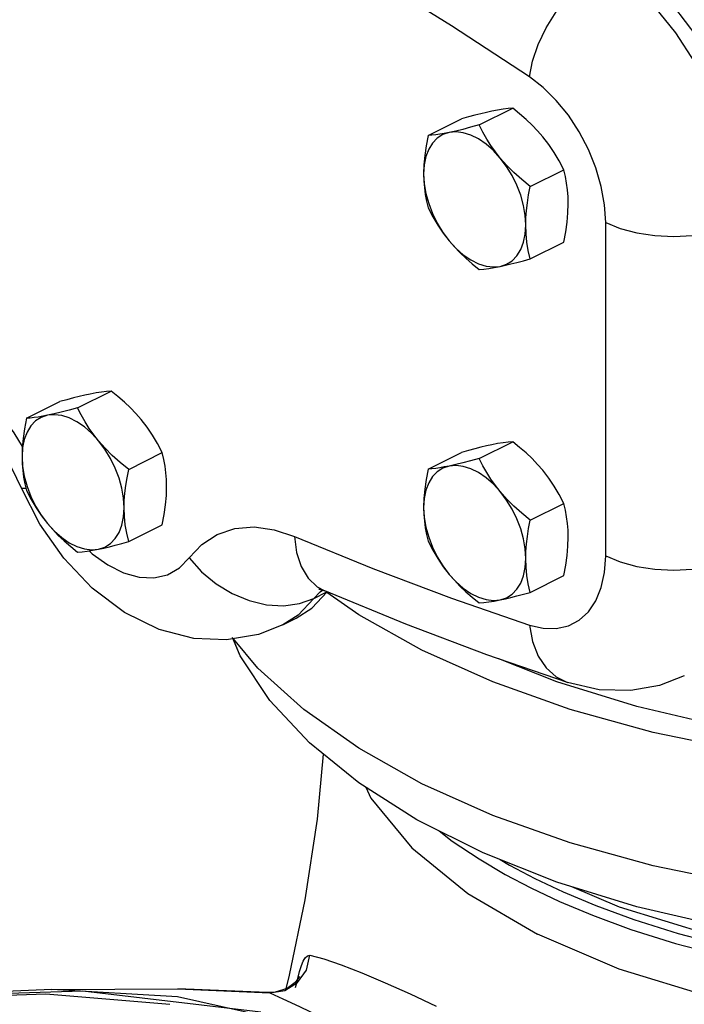
# Model space of a CAD drawing. Extents: x -176 to -55, y -51 to 58.
# Drawn here: x -152 to -149, y -6 to -3 of the extents above; entities that cross this region are included whole.
import ezdxf

# ---------------------------------------------------------------- set-up
doc = ezdxf.new("R2010")
doc.units = 0
doc.header["$LTSCALE"] = 1.5
doc.header["$MEASUREMENT"] = 0
doc.layers.get('0').update_dxf_attribs({"linetype": 'CONTINUOUS'})

msp = doc.modelspace()

# ---------------------------------------------------------------- linework, layer by layer
at = {"linetype": 'Continuous'}
for p, q in [((-150.0421, -2.9047), (-149.9161, -2.8417)), ((-150.2347, -2.9446), (-150.1086, -2.8816)), ((-149.8496, -3.1371), (-149.7236, -3.0741)), ((-149.5652, -4.5297), (-149.5652, -3.2722)), ((-149.8496, -3.4094), (-149.7236, -3.3463)), ((-151.5566, -3.9709), (-151.4306, -3.9079)), ((-151.7491, -4.0108), (-151.6231, -3.9477)), ((-150.0421, -4.1622), (-149.9161, -4.0992)), ((-151.3641, -4.2033), (-151.2381, -4.1402)), ((-150.2347, -4.2021), (-150.1086, -4.1391)), ((-151.6988, -4.4096), (-151.7682, -4.2735)), ((-149.8496, -4.3946), (-149.7236, -4.3316)), ((-151.3641, -4.4755), (-151.2381, -4.4125)), ((-149.8496, -4.6669), (-149.7236, -4.6039)), ((-150.6739, -4.7268), (-150.6154, -4.6655)), ((-150.6653, -4.6896), (-150.6417, -4.6644)), ((-150.6653, -4.6896), (-150.6163, -4.6651)), ((-150.6417, -4.6644), (-150.6331, -4.6587)), ((-150.6653, -4.6896), (-150.7253, -4.7525)), ((-150.732, -4.7643), (-150.6739, -4.7268)), ((-150.7253, -4.7525), (-150.7833, -4.79)), ((-150.7833, -4.79), (-150.732, -4.7643)), ((-150.6999, -5.8261), (-150.7594, -6.1108)), ((-150.7594, -6.1108), (-150.7712, -6.1617)), ((-151.6536, -6.1648), (-151.1793, -6.1624)), ((-151.1793, -6.1624), (-150.832, -6.177)), ((-150.8413, -6.1758), (-151.1793, -6.1624)), ((-152.072, -6.1933), (-151.6762, -6.1807)), ((-151.5364, -6.1708), (-151.9512, -6.1831)), ((-151.6538, -6.1649), (-151.9058, -6.1747)), ((-151.6762, -6.1807), (-151.2093, -6.2202)), ((-151.1799, -6.1926), (-151.6538, -6.1649)), ((-150.8659, -6.2493), (-151.5364, -6.1708)), ((-150.4636, -6.3513), (-151.1799, -6.1926)), ((-150.8116, -6.175), (-150.8413, -6.1758)), ((-150.8413, -6.1758), (-150.832, -6.177)), ((-150.8413, -6.1758), (-150.8413, -6.1758)), ((-150.832, -6.177), (-150.7758, -6.1681))]:
    msp.add_line(p, q, dxfattribs=at)
for points in [[(-149.8526, -2.7238), (-150.1473, -2.5307), (-150.4428, -2.3467), (-150.7391, -2.172)], [(-149.5089, -2.2763), (-149.4062, -2.3569), (-149.3093, -2.4566), (-149.2215, -2.5721), (-149.1454, -2.6996), (-149.0835, -2.8352), (-149.0379, -2.9746), (-149.0099, -3.1131), (-149.0005, -3.2465)], [(-149.8526, -2.7238), (-149.8407, -2.6641), (-149.8194, -2.6017), (-149.7895, -2.5391), (-149.7522, -2.4786), (-149.7089, -2.4227), (-149.6612, -2.3734), (-149.611, -2.3326), (-149.5603, -2.3019)], [(-149.0518, -3.2722), (-149.0593, -3.1539), (-149.0815, -3.0312), (-149.1178, -2.9071), (-149.1674, -2.7848), (-149.2289, -2.6674), (-149.3009, -2.5577), (-149.3815, -2.4586), (-149.4687, -2.3727), (-149.5603, -2.3019)], [(-149.5652, -3.2722), (-149.5694, -3.2054), (-149.582, -3.1361), (-149.6025, -3.0659), (-149.6305, -2.9967), (-149.6653, -2.9303), (-149.706, -2.8683), (-149.7516, -2.8123), (-149.8009, -2.7637), (-149.8526, -2.7238)], [(-149.9952, -2.853), (-150.0148, -2.8573), (-150.0358, -2.8623), (-150.0582, -2.8679), (-150.0824, -2.8743), (-150.1086, -2.8816)], [(-149.9161, -2.8417), (-149.9336, -2.8431), (-149.9523, -2.8454), (-149.9727, -2.8487), (-149.9952, -2.853)], [(-149.8027, -2.9493), (-149.8222, -2.9269), (-149.8432, -2.9051), (-149.8657, -2.8839), (-149.8899, -2.8629), (-149.9161, -2.8417)], [(-150.0421, -2.9047), (-150.0746, -2.9136), (-150.104, -2.9213), (-150.1309, -2.9278), (-150.1556, -2.9333)], [(-149.9631, -3.0295), (-149.989, -3.0013), (-150.0165, -2.9771), (-150.045, -2.9576), (-150.0737, -2.9433), (-150.1022, -2.9343), (-150.1297, -2.9309), (-150.1556, -2.9333)], [(-149.9631, -3.0295), (-149.9813, -3.0064), (-149.998, -2.9825), (-150.0136, -2.9578), (-150.0282, -2.932), (-150.0421, -2.9047)], [(-150.1556, -2.9333), (-150.1794, -2.9412), (-150.2005, -2.9546), (-150.2184, -2.9732), (-150.2328, -2.9965), (-150.2433, -3.0241), (-150.2497, -3.0552), (-150.2519, -3.0893)], [(-150.2347, -2.9446), (-150.2421, -2.9837), (-150.2475, -3.0203), (-150.2508, -3.0554), (-150.2519, -3.0893)], [(-150.1556, -2.9333), (-150.1738, -2.9368), (-150.1906, -2.9397), (-150.2061, -2.9419), (-150.2207, -2.9435), (-150.2347, -2.9446)], [(-149.7236, -3.0741), (-149.7411, -3.0402), (-149.7598, -3.0085), (-149.7802, -2.9783), (-149.8027, -2.9493)], [(-149.8496, -3.1371), (-149.8821, -3.1107), (-149.9115, -3.0844), (-149.9384, -3.0574), (-149.9631, -3.0295)], [(-149.8668, -3.2818), (-149.869, -3.2456), (-149.8754, -3.2081), (-149.8859, -3.17), (-149.9003, -3.1323), (-149.9182, -3.0958), (-149.9393, -3.0612), (-149.9631, -3.0295)], [(-149.7064, -3.2016), (-149.7071, -3.1753), (-149.7092, -3.1496), (-149.7127, -3.1244), (-149.7175, -3.0994), (-149.7236, -3.0741)], [(-150.2519, -3.0893), (-150.2512, -3.1157), (-150.249, -3.1413), (-150.2456, -3.1665), (-150.2408, -3.1915), (-150.2347, -3.2168)], [(-150.2519, -3.0893), (-150.2497, -3.1255), (-150.2433, -3.1631), (-150.2328, -3.2012), (-150.2184, -3.2389), (-150.2005, -3.2754), (-150.1794, -3.3099), (-150.1556, -3.3416)], [(-149.8668, -3.2818), (-149.8661, -3.2548), (-149.864, -3.227), (-149.8606, -3.1984), (-149.8558, -3.1686), (-149.8496, -3.1371)], [(-150.2347, -3.2168), (-150.2171, -3.2508), (-150.1985, -3.2824), (-150.1781, -3.3126), (-150.1556, -3.3416)], [(-149.7236, -3.3463), (-149.7161, -3.3073), (-149.7108, -3.2706), (-149.7075, -3.2355), (-149.7064, -3.2016)], [(-149.9631, -3.4379), (-149.9393, -3.4299), (-149.9182, -3.4165), (-149.9003, -3.3979), (-149.8859, -3.3746), (-149.8754, -3.3471), (-149.869, -3.3159), (-149.8668, -3.2818)], [(-149.8496, -3.4094), (-149.8571, -3.3778), (-149.8624, -3.3465), (-149.8657, -3.3147), (-149.8668, -3.2818)], [(-149.5652, -3.2722), (-149.5102, -3.2948), (-149.4474, -3.3116), (-149.3794, -3.3219), (-149.3085, -3.3254), (-149.2377, -3.3219), (-149.1696, -3.3116), (-149.1069, -3.2948), (-149.0518, -3.2722)], [(-150.1556, -3.3416), (-150.136, -3.3641), (-150.115, -3.3858), (-150.0925, -3.4071), (-150.0684, -3.4281), (-150.0421, -3.4492)], [(-150.1556, -3.3416), (-150.1297, -3.3699), (-150.1022, -3.394), (-150.0737, -3.4135), (-150.045, -3.4279), (-150.0165, -3.4369), (-149.989, -3.4402), (-149.9631, -3.4379)], [(-149.9631, -3.4379), (-149.9435, -3.4336), (-149.9225, -3.4287), (-149.9, -3.423), (-149.8758, -3.4166), (-149.8496, -3.4094)], [(-150.0421, -3.4492), (-150.0246, -3.4478), (-150.006, -3.4455), (-149.9856, -3.4422), (-149.9631, -3.4379)], [(-151.7648, -4.1175), (-151.7959, -4.066), (-151.8625, -3.977), (-151.9354, -3.8981), (-152.0115, -3.8325), (-152.0876, -3.7818)], [(-151.5096, -3.9192), (-151.5292, -3.9235), (-151.5502, -3.9284), (-151.5727, -3.9341), (-151.5969, -3.9405), (-151.6231, -3.9477)], [(-151.4306, -3.9079), (-151.4481, -3.9093), (-151.4668, -3.9116), (-151.4871, -3.9149), (-151.5096, -3.9192)], [(-151.3171, -4.0155), (-151.3367, -3.993), (-151.3577, -3.9713), (-151.3802, -3.95), (-151.4044, -3.929), (-151.4306, -3.9079)], [(-151.7682, -4.2735), (-151.8033, -4.2015), (-151.8445, -4.1343), (-151.8892, -4.0755), (-151.9342, -4.0277), (-151.976, -3.992), (-152.0116, -3.9683)], [(-151.5566, -3.9709), (-151.5891, -3.9798), (-151.6184, -3.9874), (-151.6454, -3.994), (-151.6701, -3.9994)], [(-151.4775, -4.0957), (-151.4957, -4.0725), (-151.5125, -4.0487), (-151.5281, -4.024), (-151.5427, -3.9982), (-151.5566, -3.9709)], [(-151.6701, -3.9994), (-151.6938, -4.0074), (-151.7149, -4.0208), (-151.7329, -4.0394), (-151.7473, -4.0627), (-151.7578, -4.0902), (-151.7642, -4.1214), (-151.7663, -4.1555)], [(-151.6701, -3.9994), (-151.6882, -4.003), (-151.705, -4.0058), (-151.7206, -4.008), (-151.7352, -4.0097), (-151.7491, -4.0108)], [(-151.4775, -4.0957), (-151.5035, -4.0674), (-151.531, -4.0433), (-151.5594, -4.0238), (-151.5882, -4.0094), (-151.6166, -4.0004), (-151.6441, -3.9971), (-151.6701, -3.9994)], [(-151.7491, -4.0108), (-151.7566, -4.0498), (-151.7619, -4.0865), (-151.7652, -4.1215), (-151.7663, -4.1555)], [(-151.2381, -4.1402), (-151.2556, -4.1063), (-151.2742, -4.0747), (-151.2946, -4.0445), (-151.3171, -4.0155)], [(-151.3641, -4.2033), (-151.3966, -4.1768), (-151.4259, -4.1505), (-151.4528, -4.1236), (-151.4775, -4.0957)], [(-151.3813, -4.348), (-151.3834, -4.3118), (-151.3898, -4.2742), (-151.4004, -4.2361), (-151.4147, -4.1984), (-151.4327, -4.1619), (-151.4538, -4.1274), (-151.4775, -4.0957)], [(-149.9952, -4.1105), (-150.0148, -4.1148), (-150.0358, -4.1198), (-150.0582, -4.1254), (-150.0824, -4.1319), (-150.1086, -4.1391)], [(-149.9161, -4.0992), (-149.9336, -4.1007), (-149.9523, -4.1029), (-149.9727, -4.1062), (-149.9952, -4.1105)], [(-149.8027, -4.2068), (-149.8222, -4.1844), (-149.8432, -4.1626), (-149.8657, -4.1414), (-149.8899, -4.1204), (-149.9161, -4.0992)], [(-151.7663, -4.1555), (-151.7656, -4.1818), (-151.7635, -4.2075), (-151.7601, -4.2327), (-151.7553, -4.2577), (-151.7491, -4.283)], [(-151.7663, -4.1555), (-151.7642, -4.1917), (-151.7578, -4.2293), (-151.7473, -4.2673), (-151.7329, -4.305), (-151.7149, -4.3416), (-151.6938, -4.3761), (-151.6701, -4.4078)], [(-151.2209, -4.2678), (-151.2216, -4.2414), (-151.2237, -4.2158), (-151.2271, -4.1906), (-151.2319, -4.1656), (-151.2381, -4.1402)], [(-150.1556, -4.1908), (-150.1794, -4.1987), (-150.2005, -4.2121), (-150.2184, -4.2307), (-150.2328, -4.2541), (-150.2433, -4.2816), (-150.2497, -4.3128), (-150.2519, -4.3468)], [(-150.1556, -4.1908), (-150.1738, -4.1943), (-150.1906, -4.1972), (-150.2061, -4.1994), (-150.2207, -4.201), (-150.2347, -4.2021)], [(-150.0421, -4.1622), (-150.0746, -4.1711), (-150.104, -4.1788), (-150.1309, -4.1853), (-150.1556, -4.1908)], [(-149.9631, -4.287), (-149.989, -4.2588), (-150.0165, -4.2346), (-150.045, -4.2152), (-150.0737, -4.2008), (-150.1022, -4.1918), (-150.1297, -4.1884), (-150.1556, -4.1908)], [(-149.9631, -4.287), (-149.9813, -4.2639), (-149.998, -4.24), (-150.0136, -4.2153), (-150.0282, -4.1895), (-150.0421, -4.1622)], [(-151.3813, -4.348), (-151.3806, -4.3209), (-151.3785, -4.2932), (-151.375, -4.2645), (-151.3702, -4.2347), (-151.3641, -4.2033)], [(-150.2347, -4.2021), (-150.2421, -4.2412), (-150.2475, -4.2778), (-150.2508, -4.3129), (-150.2519, -4.3468)], [(-149.7236, -4.3316), (-149.7411, -4.2977), (-149.7598, -4.266), (-149.7802, -4.2358), (-149.8027, -4.2068)], [(-151.2381, -4.4125), (-151.2306, -4.3734), (-151.2252, -4.3368), (-151.222, -4.3017), (-151.2209, -4.2678)], [(-151.7511, -4.2747), (-151.7533, -4.2752), (-151.7666, -4.275), (-151.7682, -4.2735)], [(-151.7491, -4.283), (-151.7316, -4.3169), (-151.7129, -4.3486), (-151.6926, -4.3788), (-151.6701, -4.4078)], [(-149.8496, -4.3946), (-149.8821, -4.3682), (-149.9115, -4.3419), (-149.9384, -4.315), (-149.9631, -4.287)], [(-149.8668, -4.5393), (-149.869, -4.5031), (-149.8754, -4.4656), (-149.8859, -4.4275), (-149.9003, -4.3898), (-149.9182, -4.3533), (-149.9393, -4.3188), (-149.9631, -4.287)], [(-149.7064, -4.4591), (-149.7071, -4.4328), (-149.7092, -4.4071), (-149.7127, -4.3819), (-149.7175, -4.3569), (-149.7236, -4.3316)], [(-151.4775, -4.5041), (-151.4538, -4.4961), (-151.4327, -4.4827), (-151.4147, -4.4641), (-151.4004, -4.4408), (-151.3898, -4.4132), (-151.3834, -4.3821), (-151.3813, -4.348)], [(-151.3641, -4.4755), (-151.3716, -4.4439), (-151.3769, -4.4126), (-151.3802, -4.3808), (-151.3813, -4.348)], [(-150.2519, -4.3468), (-150.2512, -4.3732), (-150.249, -4.3988), (-150.2456, -4.424), (-150.2408, -4.449), (-150.2347, -4.4744)], [(-150.2519, -4.3468), (-150.2497, -4.383), (-150.2433, -4.4206), (-150.2328, -4.4587), (-150.2184, -4.4964), (-150.2005, -4.5329), (-150.1794, -4.5674), (-150.1556, -4.5992)], [(-150.7834, -4.79), (-150.8742, -4.8256), (-150.9948, -4.8465), (-151.1182, -4.8411), (-151.2491, -4.807), (-151.3803, -4.7423), (-151.5017, -4.651), (-151.609, -4.538), (-151.6988, -4.4096)], [(-151.6701, -4.4078), (-151.6505, -4.4302), (-151.6295, -4.452), (-151.607, -4.4732), (-151.5828, -4.4942), (-151.5566, -4.5154)], [(-151.6701, -4.4078), (-151.6441, -4.4361), (-151.6166, -4.4602), (-151.5882, -4.4797), (-151.5594, -4.4941), (-151.531, -4.503), (-151.5035, -4.5064), (-151.4775, -4.5041)], [(-149.8668, -4.5393), (-149.8661, -4.5123), (-149.864, -4.4845), (-149.8606, -4.4559), (-149.8558, -4.4261), (-149.8496, -4.3946)], [(-151.1356, -4.5369), (-151.0885, -4.4864), (-151.0308, -4.4486), (-150.9643, -4.4261), (-150.8914, -4.4201), (-150.8152, -4.4306), (-150.7391, -4.4561)], [(-151.4775, -4.5041), (-151.458, -4.4998), (-151.437, -4.4948), (-151.4145, -4.4892), (-151.3903, -4.4828), (-151.3641, -4.4755)], [(-150.7391, -4.4561), (-150.4428, -4.5776), (-150.1473, -4.6892), (-149.8526, -4.7908)], [(-150.7391, -4.4561), (-150.7312, -4.5163), (-150.7137, -4.5693), (-150.6873, -4.613), (-150.653, -4.6458), (-150.6248, -4.6616)], [(-150.2347, -4.4744), (-150.2171, -4.5083), (-150.1985, -4.5399), (-150.1781, -4.5701), (-150.1556, -4.5992)], [(-149.7236, -4.6039), (-149.7161, -4.5648), (-149.7108, -4.5281), (-149.7075, -4.4931), (-149.7064, -4.4591)], [(-151.5566, -4.5154), (-151.5391, -4.514), (-151.5204, -4.5117), (-151.5, -4.5084), (-151.4775, -4.5041)], [(-151.5132, -4.5105), (-151.5019, -4.5213), (-151.4432, -4.5637), (-151.3835, -4.5935), (-151.3249, -4.6098), (-151.269, -4.6122), (-151.2178, -4.6004), (-151.1728, -4.575), (-151.1356, -4.5369)], [(-151.1356, -4.5369), (-151.089, -4.5893), (-151.0343, -4.6347), (-150.9737, -4.6714), (-150.9094, -4.6981), (-150.8439, -4.7136), (-150.7798, -4.7174), (-150.7195, -4.7093), (-150.6653, -4.6896)], [(-149.9631, -4.6954), (-149.9393, -4.6874), (-149.9182, -4.674), (-149.9003, -4.6554), (-149.8859, -4.6321), (-149.8754, -4.6046), (-149.869, -4.5734), (-149.8668, -4.5393)], [(-149.8496, -4.6669), (-149.8571, -4.6353), (-149.8624, -4.604), (-149.8657, -4.5722), (-149.8668, -4.5393)], [(-149.6025, -4.6988), (-149.582, -4.6492), (-149.5694, -4.5923), (-149.5652, -4.5297)], [(-149.5652, -4.5297), (-149.5102, -4.5523), (-149.4474, -4.5691), (-149.3794, -4.5794), (-149.3085, -4.5829), (-149.2377, -4.5794), (-149.1696, -4.5691), (-149.1069, -4.5523), (-149.0518, -4.5297)], [(-150.1556, -4.5992), (-150.136, -4.6216), (-150.115, -4.6433), (-150.0925, -4.6646), (-150.0684, -4.6856), (-150.0421, -4.7067)], [(-150.1556, -4.5992), (-150.1297, -4.6274), (-150.1022, -4.6515), (-150.0737, -4.671), (-150.045, -4.6854), (-150.0165, -4.6944), (-149.989, -4.6977), (-149.9631, -4.6954)], [(-150.6439, -4.6546), (-150.6471, -4.6546), (-150.6418, -4.6557), (-150.6248, -4.6616)], [(-149.7091, -5.0073), (-150.0137, -4.9023), (-150.319, -4.7871), (-150.6248, -4.6616)], [(-146.0119, -5.0065), (-146.304, -5.1098), (-146.6175, -5.1961), (-146.9483, -5.2643), (-147.2922, -5.3136), (-147.645, -5.3434), (-148.0023, -5.3533), (-148.3596, -5.3431), (-148.7123, -5.313), (-149.0561, -5.2634), (-149.3866, -5.1948), (-149.6997, -5.1082), (-149.9915, -5.0047), (-150.2583, -4.8854), (-150.4967, -4.752), (-150.6171, -4.6673)], [(-146.0119, -5.0065), (-146.304, -5.1098), (-146.6175, -5.1961), (-146.9483, -5.2643), (-147.2922, -5.3136), (-147.645, -5.3434), (-148.0023, -5.3533), (-148.3596, -5.3431), (-148.7123, -5.313), (-149.0561, -5.2634), (-149.3866, -5.1948), (-149.6997, -5.1082), (-149.9915, -5.0047), (-150.2583, -4.8854), (-150.4967, -4.752), (-150.6165, -4.6676)], [(-146.0119, -5.0065), (-146.304, -5.1098), (-146.6175, -5.1961), (-146.9483, -5.2643), (-147.2922, -5.3136), (-147.645, -5.3434), (-148.0023, -5.3533), (-148.3596, -5.3431), (-148.7123, -5.313), (-149.0561, -5.2634), (-149.3866, -5.1948), (-149.6997, -5.1082), (-149.9915, -5.0047), (-150.2583, -4.8854), (-150.4967, -4.752), (-150.6165, -4.6676)], [(-149.9631, -4.6954), (-149.9435, -4.6911), (-149.9225, -4.6862), (-149.9, -4.6805), (-149.8758, -4.6741), (-149.8496, -4.6669)], [(-150.0421, -4.7067), (-150.0246, -4.7053), (-150.006, -4.703), (-149.9856, -4.6997), (-149.9631, -4.6954)], [(-149.8526, -4.7908), (-149.8009, -4.8025), (-149.7516, -4.8032), (-149.706, -4.7928), (-149.6653, -4.7715), (-149.6305, -4.7399), (-149.6025, -4.6988)], [(-149.8526, -4.7908), (-149.8407, -4.8525), (-149.8194, -4.907), (-149.7895, -4.952), (-149.7522, -4.9859), (-149.7091, -5.0073)], [(-146.1153, -5.7093), (-146.4057, -5.8104), (-146.7176, -5.8939), (-147.0468, -5.9589), (-147.3888, -6.0043), (-147.7391, -6.0296), (-148.0928, -6.0344), (-148.4453, -6.0188), (-148.7918, -5.9828), (-149.1276, -5.927), (-149.4482, -5.8521), (-149.7493, -5.7591), (-150.0269, -5.6493), (-150.2771, -5.5242), (-150.4966, -5.3855), (-150.6826, -5.2349), (-150.8323, -5.0746), (-150.944, -4.9067), (-150.9729, -4.837)], [(-146.1153, -5.7093), (-146.4057, -5.8104), (-146.7176, -5.8939), (-147.0468, -5.9589), (-147.3888, -6.0043), (-147.7391, -6.0296), (-148.0928, -6.0344), (-148.4453, -6.0188), (-148.7918, -5.9828), (-149.1276, -5.927), (-149.4482, -5.8521), (-149.7493, -5.7591), (-150.0269, -5.6493), (-150.2771, -5.5242), (-150.4966, -5.3855), (-150.6826, -5.2349), (-150.8323, -5.0746), (-150.944, -4.9067), (-150.9707, -4.8423)], [(-146.1153, -5.7093), (-146.4057, -5.8104), (-146.7176, -5.8939), (-147.0468, -5.9589), (-147.3888, -6.0043), (-147.7391, -6.0296), (-148.0928, -6.0344), (-148.4453, -6.0188), (-148.7918, -5.9828), (-149.1276, -5.927), (-149.4482, -5.8521), (-149.7493, -5.7591), (-150.0269, -5.6493), (-150.2771, -5.5242), (-150.4966, -5.3855), (-150.6826, -5.2349), (-150.8323, -5.0746), (-150.944, -4.9067), (-150.9707, -4.8423)], [(-146.095, -5.5388), (-146.304, -5.6128), (-146.6175, -5.6991), (-146.9483, -5.7673), (-147.2922, -5.8166), (-147.645, -5.8464), (-148.0023, -5.8563), (-148.3596, -5.8461), (-148.7123, -5.816), (-149.0561, -5.7664), (-149.3866, -5.6978), (-149.6997, -5.6112), (-149.9915, -5.5077), (-150.2583, -5.3884), (-150.4967, -5.255), (-150.7038, -5.1092), (-150.877, -4.9526), (-150.9688, -4.842)], [(-146.095, -5.5388), (-146.304, -5.6128), (-146.6175, -5.6991), (-146.9483, -5.7673), (-147.2922, -5.8166), (-147.645, -5.8464), (-148.0023, -5.8563), (-148.3596, -5.8461), (-148.7123, -5.816), (-149.0561, -5.7664), (-149.3866, -5.6978), (-149.6997, -5.6112), (-149.9915, -5.5077), (-150.2583, -5.3884), (-150.4967, -5.255), (-150.7038, -5.1092), (-150.877, -4.9526), (-150.9688, -4.842)], [(-146.095, -5.5388), (-146.304, -5.6128), (-146.6175, -5.6991), (-146.9483, -5.7673), (-147.2922, -5.8166), (-147.645, -5.8464), (-148.0023, -5.8563), (-148.3596, -5.8461), (-148.7123, -5.816), (-149.0561, -5.7664), (-149.3866, -5.6978), (-149.6997, -5.6112), (-149.9915, -5.5077), (-150.2583, -5.3884), (-150.4967, -5.255), (-150.7038, -5.1092), (-150.877, -4.9526), (-150.9688, -4.842)], [(-149.4482, -5.0976), (-149.7493, -5.0046), (-149.9689, -4.9178)], [(-146.1153, -4.9548), (-146.4057, -5.0558), (-146.7176, -5.1394), (-147.0468, -5.2044), (-147.3888, -5.2498), (-147.7391, -5.2751), (-148.0928, -5.2799), (-148.4453, -5.2643), (-148.7918, -5.2283), (-149.1276, -5.1725), (-149.4482, -5.0976), (-149.7493, -5.0046), (-149.9689, -4.9178)], [(-149.4482, -5.0976), (-149.7493, -5.0046), (-149.9689, -4.9178)], [(-146.1153, -4.9548), (-146.4057, -5.0558), (-146.7176, -5.1394), (-147.0468, -5.2044), (-147.3888, -5.2498), (-147.7391, -5.2751), (-148.0928, -5.2799), (-148.4453, -5.2643), (-148.7918, -5.2283), (-149.1276, -5.1725), (-149.4482, -5.0976)], [(-146.1153, -4.9548), (-146.4057, -5.0558), (-146.7176, -5.1394), (-147.0468, -5.2044), (-147.3888, -5.2498), (-147.7391, -5.2751), (-148.0928, -5.2799), (-148.4453, -5.2643), (-148.7918, -5.2283), (-149.1276, -5.1725), (-149.4482, -5.0976)], [(-149.2689, -4.9813), (-149.362, -5.0176), (-149.4699, -5.0371), (-149.5893, -5.0344), (-149.7091, -5.0073)], [(-150.6308, -5.2768), (-150.6529, -5.5226), (-150.6999, -5.8261)], [(-150.4704, -5.402), (-150.4508, -5.443), (-150.296, -5.6299), (-150.0846, -5.8024), (-149.8219, -5.9562)], [(-150.1938, -5.5659), (-150.1438, -5.6046), (-150.043, -5.6722), (-149.9441, -5.7306), (-149.8476, -5.7815)], [(-150.1938, -5.5659), (-150.1438, -5.6046), (-150.043, -5.6722), (-149.9441, -5.7306), (-149.8476, -5.7815)], [(-149.9637, -5.6743), (-149.9285, -5.6951), (-149.8328, -5.7456)], [(-149.9637, -5.6743), (-149.9285, -5.6951), (-149.8328, -5.7456)], [(-149.8328, -5.7456), (-149.7257, -5.7962), (-149.6023, -5.8479), (-149.459, -5.9004), (-149.292, -5.9527), (-149.0979, -6.0032), (-148.8739, -6.0494), (-148.616, -6.0881), (-148.3184, -6.1155), (-147.9743, -6.1253), (-147.6141, -6.1109), (-147.2867, -6.0754), (-147.0026, -6.0257), (-146.7175, -5.9558), (-146.4184, -5.8564), (-146.1306, -5.7276)], [(-149.8328, -5.7456), (-149.7257, -5.7962), (-149.6023, -5.8479), (-149.459, -5.9004), (-149.292, -5.9527), (-149.0979, -6.0032), (-148.8739, -6.0494), (-148.616, -6.0881), (-148.3184, -6.1155), (-147.9743, -6.1253), (-147.6141, -6.1109), (-147.2867, -6.0754), (-147.0026, -6.0257), (-146.7175, -5.9558), (-146.4184, -5.8564), (-146.1306, -5.7276)], [(-149.8476, -5.7815), (-149.7396, -5.8325), (-149.6152, -5.8846), (-149.4708, -5.9376), (-149.3024, -5.9903), (-149.1067, -6.0412), (-148.881, -6.0877), (-148.6209, -6.1268), (-148.321, -6.1544), (-147.9741, -6.1642), (-147.611, -6.1498), (-147.2809, -6.1139), (-146.9945, -6.0638), (-146.7071, -5.9933), (-146.4056, -5.8931), (-146.1155, -5.7633)], [(-149.8476, -5.7815), (-149.7396, -5.8325), (-149.6152, -5.8846), (-149.4708, -5.9376), (-149.3024, -5.9903), (-149.1067, -6.0412), (-148.881, -6.0877), (-148.6209, -6.1268), (-148.321, -6.1544), (-147.9741, -6.1642), (-147.611, -6.1498), (-147.2809, -6.1139), (-146.9945, -6.0638), (-146.7071, -5.9933), (-146.4056, -5.8931), (-146.1155, -5.7633)], [(-149.6937, -5.7763), (-149.5144, -5.8529), (-149.1695, -5.9585), (-148.7959, -6.0359), (-148.4026, -6.0831), (-147.9994, -6.099), (-147.5962, -6.0831), (-147.203, -6.0359), (-146.8293, -5.9585), (-146.4845, -5.8529), (-146.2933, -5.7712)], [(-145.9211, -5.8064), (-146.1763, -5.9559), (-146.4839, -6.0873), (-146.8288, -6.193), (-147.2024, -6.2705), (-147.5958, -6.3177), (-147.999, -6.3336), (-148.4022, -6.3178), (-148.7956, -6.2706), (-149.1693, -6.1932), (-149.5143, -6.0876), (-149.8219, -5.9562)], [(-150.7758, -6.1681), (-150.7272, -6.1379), (-150.6939, -6.0912), (-150.6811, -6.0353)], [(-150.7344, -6.157), (-150.7267, -6.1233), (-150.7194, -6.0959), (-150.7124, -6.0742), (-150.7055, -6.0573), (-150.6983, -6.0448), (-150.6903, -6.0371), (-150.6811, -6.0353)], [(-150.6811, -6.0353), (-150.6285, -6.0486), (-150.5623, -6.0713), (-150.4843, -6.102), (-150.397, -6.139), (-150.303, -6.1809), (-150.2042, -6.2267)], [(-150.721, -6.1166), (-150.7203, -6.1148), (-150.7231, -6.12), (-150.7368, -6.1375), (-150.7669, -6.1603), (-150.8116, -6.175)], [(-150.832, -6.177), (-150.7833, -6.199), (-150.7202, -6.2286), (-150.6446, -6.2648), (-150.559, -6.3061), (-150.4657, -6.351)]]:
    msp.add_lwpolyline(points, dxfattribs=at)

doc.saveas('drawing.dxf')
